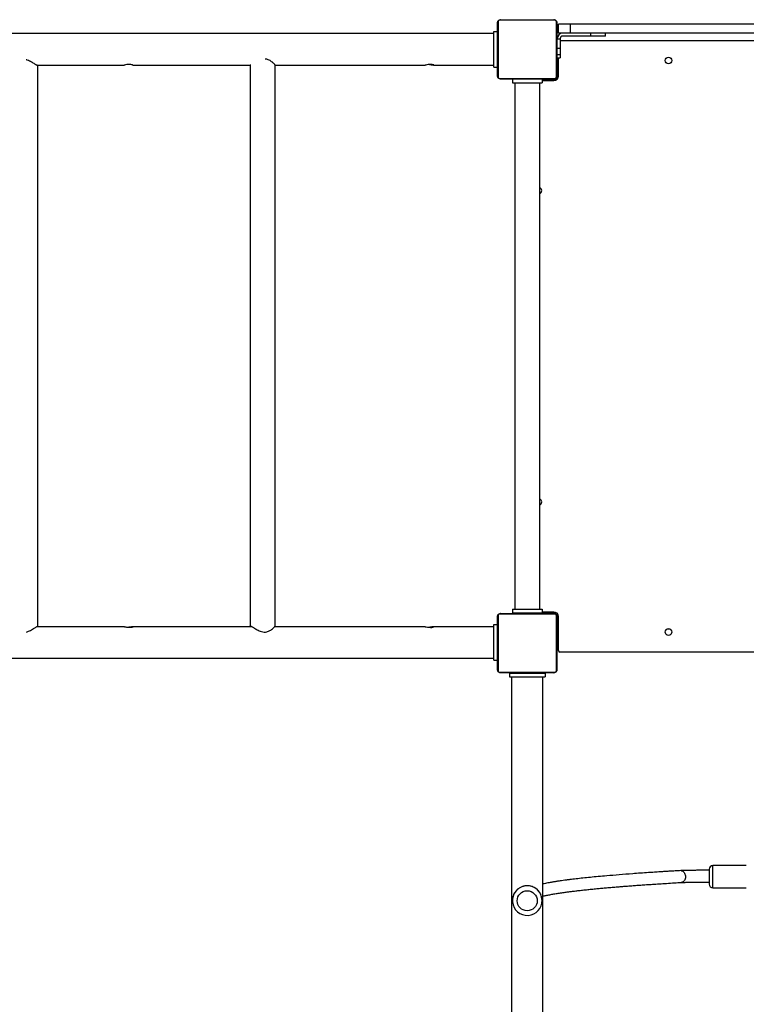
# Model space of a CAD drawing. Units: millimetres. Extents: x -2 to 836, y -60 to 717.
# Drawn here: x 397 to 495, y 414 to 547 of the extents above; entities that cross this region are included whole.
import ezdxf

# ---------------------------------------------------------------- set-up
doc = ezdxf.new("R2010")
doc.units = ezdxf.units.MM

msp = doc.modelspace()

# ---------------------------------------------------------------- linework, layer by layer
at = {"color": 7, "linetype": 'Continuous', "lineweight": 25}
for p, q in [((461.34, 539.25), (461.34, 546.45)), ((461.41, 546.58), (461.41, 539.13)), ((469.07, 546.78), (461.62, 546.78)), ((461.74, 546.85), (468.94, 546.85)), ((469.27, 539.13), (469.27, 546.58)), ((469.34, 546.45), (469.34, 539.25)), ((469.54, 545.05), (469.54, 546.25)), ((471.19, 546.25), (469.54, 546.25)), ((471.19, 545.05), (471.19, 546.25)), ((506.22, 546.25), (471.19, 546.25)), ((460.84, 540.45), (460.84, 545.25)), ((460.84, 545.25), (461.34, 545.25)), ((471.19, 545.05), (469.54, 545.05)), ((473.89, 544.65), (470.14, 544.65)), ((506.22, 545.05), (471.19, 545.05)), ((473.89, 545.05), (473.89, 544.65)), ((475.89, 544.65), (473.89, 544.65)), ((475.89, 544.65), (475.89, 545.05)), ((469.39, 543.65), (469.34, 543.65)), ((469.39, 544.25), (469.39, 544.3)), ((469.39, 544.25), (469.79, 544.25)), ((469.39, 543.03), (469.39, 544.25)), ((469.79, 544.3), (469.79, 544.25)), ((469.79, 544.25), (469.79, 543.03)), ((469.79, 544.05), (540.99, 544.05)), ((469.34, 542.05), (469.39, 542.05)), ((469.39, 543.03), (469.79, 543.03)), ((469.39, 542.15), (469.39, 543.03)), ((469.39, 542.15), (469.79, 542.15)), ((469.39, 541.7), (469.39, 542.15)), ((469.79, 543.03), (469.79, 542.15)), ((469.79, 542.15), (469.79, 541.7)), ((399.32, 540.68), (399.31, 540.67)), ((399.33, 465.01), (399.33, 540.68)), ((427.95, 540.73), (427.95, 465.06)), ((431.32, 465.06), (431.32, 540.73)), ((469.34, 540.65), (469.39, 540.65)), ((469.39, 541.7), (469.79, 541.7)), ((469.39, 539.25), (469.39, 541.7)), ((469.54, 539.25), (469.54, 541.7)), ((460.84, 540.45), (461.34, 540.45)), ((461.62, 538.92), (469.07, 538.92)), ((468.94, 538.85), (461.74, 538.85)), ((463.34, 538.85), (463.34, 538.35)), ((463.34, 538.35), (467.34, 538.35)), ((463.66, 538.35), (463.66, 467.35)), ((467.03, 467.35), (467.03, 538.35)), ((467.34, 538.85), (467.34, 538.35)), ((468.94, 538.8), (467.34, 538.8)), ((467.34, 538.65), (468.94, 538.65)), ((468.54, 538.8), (468.54, 538.85)), ((469.29, 538.8), (468.94, 538.8)), ((469.29, 538.76), (469.29, 538.8)), ((469.39, 538.9), (469.39, 539.25)), ((469.39, 538.9), (469.43, 538.9)), ((461.34, 459.15), (461.34, 466.35)), ((461.41, 466.48), (461.41, 459.03)), ((469.07, 466.68), (461.62, 466.68)), ((461.74, 466.75), (468.94, 466.75)), ((463.34, 467.35), (463.34, 466.85)), ((463.34, 467.35), (467.34, 467.35)), ((463.34, 466.85), (467.34, 466.85)), ((464.39, 466.8), (464.39, 466.85)), ((464.74, 466.8), (464.39, 466.8)), ((464.74, 466.8), (465.06, 466.8)), ((465.06, 466.8), (465.06, 466.85)), ((465.62, 466.8), (465.06, 466.8)), ((465.62, 466.8), (465.62, 466.85)), ((468.94, 466.8), (465.62, 466.8)), ((466.14, 466.8), (466.14, 466.75)), ((467.34, 467.35), (467.34, 466.85)), ((468.94, 466.95), (467.34, 466.95)), ((467.54, 466.75), (467.54, 466.8)), ((469.29, 466.8), (468.94, 466.8)), ((469.27, 459.03), (469.27, 466.48)), ((469.29, 466.8), (469.29, 466.84)), ((469.34, 466.35), (469.34, 459.15)), ((469.43, 466.7), (469.39, 466.7)), ((469.39, 466.7), (469.39, 466.35)), ((469.39, 466.35), (469.39, 462.15)), ((469.54, 461.75), (469.54, 466.35)), ((460.84, 465.25), (461.34, 465.25)), ((460.84, 460.45), (460.84, 465.25)), ((469.39, 465.95), (469.34, 465.95)), ((469.34, 464.55), (469.39, 464.55)), ((469.39, 463.95), (469.34, 463.95)), ((484.39, 464.68), (484.54, 464.68)), ((469.34, 462.55), (469.39, 462.55)), ((469.39, 462.15), (469.39, 461.8)), ((469.54, 461.8), (469.39, 461.8)), ((541.04, 461.55), (469.74, 461.55)), ((460.84, 460.45), (461.34, 460.45)), ((461.62, 458.82), (469.07, 458.82)), ((468.94, 458.75), (461.74, 458.75)), ((462.94, 458.7), (462.94, 458.2)), ((462.94, 458.7), (467.74, 458.7)), ((464.54, 458.75), (464.54, 458.7)), ((466.14, 458.7), (466.14, 458.75)), ((467.74, 458.7), (467.74, 458.2)), ((462.94, 458.2), (467.74, 458.2)), ((463.22, 458.2), (463.22, 281.21)), ((467.46, 281.56), (467.46, 458.2)), ((489.89, 432.24), (489.89, 430.24)), ((494.89, 432.74), (490.39, 432.74)), ((490.39, 429.74), (494.89, 429.74)), ((463.34, 428.03), (463.34, 428.02)), ((467.34, 428.02), (467.34, 428.03))]:
    msp.add_line(p, q, dxfattribs=at)
at = {"color": 8, "linetype": 'Continuous', "lineweight": 25}
for p, q in [((468.94, 538.65), (468.94, 538.8)), ((469.39, 539.25), (469.54, 539.25)), ((464.74, 466.8), (464.74, 466.85)), ((468.94, 466.8), (468.94, 466.95)), ((469.54, 466.35), (469.39, 466.35)), ((469.54, 462.15), (469.39, 462.15)), ((490.39, 430.57), (490.39, 432.74)), ((490.39, 429.74), (490.39, 430.57)), ((465.34, 430.02), (465.1, 430))]:
    msp.add_line(p, q, dxfattribs=at)
at = {"color": 7, "linetype": 'Continuous', "lineweight": 25, "flags": 128}
for points in [[(412.12, 540.73), (412.14, 540.74), (412.11, 540.75), (412.02, 540.78), (411.88, 540.81), (411.69, 540.82), (411.49, 540.82), (411.31, 540.79), (411.14, 540.76), (411.01, 540.74), (410.95, 540.73), (410.95, 540.73)], [(452.14, 540.82), (452.2, 540.81), (452.39, 540.78), (452.55, 540.75), (452.68, 540.73), (452.74, 540.74), (452.74, 540.75), (452.67, 540.78), (452.54, 540.81), (452.37, 540.83), (452.18, 540.82), (451.99, 540.8), (451.81, 540.77), (451.66, 540.74), (451.58, 540.73), (451.58, 540.73)], [(451.58, 464.97), (451.61, 464.97), (451.73, 464.95), (451.89, 464.92), (452.09, 464.89), (452.29, 464.88), (452.47, 464.88), (452.61, 464.91), (452.71, 464.94), (452.74, 464.96), (452.71, 464.97), (452.71, 464.97)]]:
    msp.add_lwpolyline(points, dxfattribs=at)
at = {"color": 7, "linetype": 'Continuous', "lineweight": 25}
for centre, radius in [((484.39, 541.35), 0.45), ((484.39, 464.25), 0.45), ((465.34, 428), 1.35)]:
    msp.add_circle(centre, radius, dxfattribs=at)
for centre, radius, start, end in [((461.5, 546.45), 0.154, 123.5066, 178.3842), ((461.75, 546.7), 0.154, 91.6158, 146.4934), ((468.94, 546.7), 0.154, 33.5066, 88.3842), ((469.19, 546.45), 0.154, 1.6158, 56.4934), ((470.14, 544.3), 0.75, 90, 180), ((470.14, 544.3), 0.35, 90, 180), ((461.5, 539.26), 0.154, 181.6158, 236.4934), ((461.75, 539.01), 0.154, 213.5066, 268.3842), ((468.94, 539.25), 0.6, 270, 360), ((468.94, 539.01), 0.154, 271.6158, 326.4934), ((469.19, 539.26), 0.154, 303.5066, 358.3842), ((466.84, 523.8), 0.45, 294.2747, 65.7253), ((466.84, 481.8), 0.45, 294.2747, 65.7253), ((461.5, 466.35), 0.154, 123.5066, 178.3842), ((461.75, 466.6), 0.154, 91.6158, 146.4934), ((468.94, 466.35), 0.6, 0, 90), ((468.94, 466.6), 0.154, 33.5066, 88.3842), ((469.19, 466.35), 0.154, 1.6158, 56.4934), ((484.39, 464.23), 0.45, 90, 132.2599), ((469.74, 461.75), 0.2, 180, 270), ((461.5, 459.16), 0.154, 181.6158, 236.4934), ((461.75, 458.91), 0.154, 213.5066, 268.3842), ((468.94, 458.91), 0.154, 271.6158, 326.4934), ((469.19, 459.16), 0.154, 303.5066, 358.3842), ((490.39, 432.24), 0.5, 90, 180), ((465.34, 428.02), 2, 96.9638, 89.9998), ((490.39, 430.24), 0.5, 180, 270), ((465.34, 428.03), 2, 158.4041, 180), ((465.34, 428.03), 2, 0, 18.9144)]:
    msp.add_arc(centre, radius, start, end, dxfattribs=at)
for points, knots in [([(461.34, 546.45), (461.34, 546.48), (461.35, 546.54), (461.37, 546.62), (461.41, 546.68), (461.45, 546.73), (461.5, 546.77), (461.56, 546.81), (461.64, 546.84), (461.7, 546.85), (461.74, 546.85)], [0, 0, 0, 0, 0.1431008, 0.2995491, 0.4053792, 0.4896585, 0.5746222, 0.6831315, 0.7804094, 1, 1, 1, 1]), ([(461.62, 546.78), (461.6, 546.78), (461.57, 546.78), (461.52, 546.76), (461.49, 546.74), (461.47, 546.72), (461.45, 546.69), (461.43, 546.66), (461.41, 546.62), (461.41, 546.59), (461.41, 546.58)], [0, 0, 0, 0, 0.244996, 0.340931, 0.437639, 0.508581, 0.579548, 0.675598, 0.836538, 1, 1, 1, 1]), ([(468.94, 546.85), (468.97, 546.85), (469.03, 546.85), (469.11, 546.82), (469.17, 546.78), (469.22, 546.74), (469.26, 546.69), (469.3, 546.64), (469.33, 546.55), (469.34, 546.49), (469.34, 546.45)], [0, 0, 0, 0, 0.143101, 0.299549, 0.405379, 0.489658, 0.574622, 0.683132, 0.780409, 1, 1, 1, 1]), ([(469.27, 546.58), (469.27, 546.6), (469.27, 546.63), (469.25, 546.67), (469.23, 546.7), (469.21, 546.73), (469.18, 546.75), (469.15, 546.77), (469.11, 546.78), (469.08, 546.78), (469.07, 546.78)], [0, 0, 0, 0, 0.244996, 0.340931, 0.437639, 0.508581, 0.579548, 0.675598, 0.836538, 1, 1, 1, 1]), ([(460.84, 544.97), (460.07, 544.97), (458.55, 544.97), (456.32, 544.97), (454.18, 544.97), (452.13, 544.97), (450.19, 544.97), (448.35, 544.97), (446.61, 544.97), (444.97, 544.97), (443.41, 544.97), (441.94, 544.97), (440.55, 544.97), (439.27, 544.97), (438.08, 544.97), (436.98, 544.97), (435.92, 544.97), (434.12, 544.97), (431.54, 544.97), (428.17, 544.97), (424.73, 544.97), (420.35, 544.97), (415.02, 544.97), (408.74, 544.97), (402.44, 544.97), (396.08, 544.97), (389.66, 544.97), (383.18, 544.97), (376.68, 544.97), (370.18, 544.97), (363.66, 544.97), (357.14, 544.97), (350.62, 544.97), (344.1, 544.97), (337.59, 544.97), (331.09, 544.97), (324.59, 544.97), (318.14, 544.97), (311.74, 544.97), (305.39, 544.97), (299.06, 544.97), (293.81, 544.97), (289.61, 544.97), (286.47, 544.97), (283.33, 544.97), (280.23, 544.97), (277.2, 544.97), (274.28, 544.97), (271.47, 544.97), (269.35, 544.97), (267.85, 544.97), (266.9, 544.97), (265.87, 544.97), (264.74, 544.97), (263.52, 544.97), (262.13, 544.97), (260.54, 544.97), (258.75, 544.97), (256.84, 544.97), (254.79, 544.97), (252.6, 544.97), (250.27, 544.97), (247.82, 544.97), (245.24, 544.97), (242.55, 544.97), (239.73, 544.97), (237.82, 544.97), (236.84, 544.97)], [0, 0, 0, 0, 0.010799, 0.021152, 0.031058, 0.040514, 0.04952, 0.057924, 0.06589, 0.073418, 0.080504, 0.08728, 0.093596, 0.09945, 0.104841, 0.10977, 0.114503, 0.119259, 0.134273, 0.149517, 0.16499, 0.180639, 0.208605, 0.23657, 0.264536, 0.292502, 0.321039, 0.349576, 0.378112, 0.40665, 0.435186, 0.463724, 0.49226, 0.520735, 0.54921, 0.577684, 0.606159, 0.634633, 0.6626, 0.690565, 0.718532, 0.746497, 0.76048, 0.774464, 0.788447, 0.802414, 0.816027, 0.82915, 0.841784, 0.853929, 0.857846, 0.862093, 0.866764, 0.871858, 0.877375, 0.883314, 0.890854, 0.898978, 0.907685, 0.916971, 0.927045, 0.937718, 0.948989, 0.960856, 0.973316, 0.986365, 1, 1, 1, 1]), ([(399.31, 540.67), (399.29, 540.67), (399.26, 540.67), (399.18, 540.72), (399.07, 540.78), (398.92, 540.87), (398.72, 540.99), (398.48, 541.14), (398.21, 541.28), (397.97, 541.39), (397.81, 541.44), (397.76, 541.45)], [0, 0, 0, 0, 0.098408, 0.200103, 0.298428, 0.399171, 0.531327, 0.667293, 0.801383, 0.93944, 1, 1, 1, 1]), ([(399.15, 540.73), (401.08, 540.73), (404.06, 540.73), (407.99, 540.73), (409.99, 540.73), (410.95, 540.73)], [0, 0, 0, 0, 0.4885043, 0.7554291, 1, 1, 1, 1]), ([(399.29, 540.74), (399.3, 540.74), (399.32, 540.71), (399.32, 540.7), (399.33, 540.68)], [0, 0, 0, 0, 0.17261, 1, 1, 1, 1]), ([(412.12, 540.73), (412.87, 540.73), (414.65, 540.73), (417.45, 540.73), (420.48, 540.73), (423.41, 540.73), (425.91, 540.73), (427.44, 540.73), (428.04, 540.73)], [0, 0, 0, 0, 0.139368, 0.335145, 0.525968, 0.709918, 0.887009, 1, 1, 1, 1]), ([(428.04, 540.73), (428.04, 540.73), (428, 540.72), (427.97, 540.71), (427.95, 540.72), (427.96, 540.74), (427.96, 540.74)], [0, 0, 0, 0, 0.010473, 0.465933, 0.870836, 1, 1, 1, 1]), ([(431.32, 540.73), (431.32, 540.74), (431.31, 540.76), (431.27, 540.83), (431.18, 540.92), (431.05, 541.04), (430.87, 541.18), (430.65, 541.33), (430.42, 541.44), (430.21, 541.51), (430.07, 541.54), (429.99, 541.54), (429.97, 541.54)], [0, 0, 0, 0, 0.090809, 0.187718, 0.28701, 0.417263, 0.551271, 0.68343, 0.819498, 0.89609, 0.974505, 1, 1, 1, 1]), ([(431.32, 540.73), (431.48, 540.73), (432.01, 540.73), (432.94, 540.73), (434.16, 540.73), (435.56, 540.73), (437.14, 540.73), (438.93, 540.73), (440.84, 540.73), (442.89, 540.73), (445.08, 540.73), (447.41, 540.73), (449.59, 540.73), (450.99, 540.73), (451.58, 540.73)], [0, 0, 0, 0, 0.022727, 0.077852, 0.137552, 0.20182, 0.283416, 0.371329, 0.465544, 0.566041, 0.675045, 0.790546, 0.912518, 1, 1, 1, 1]), ([(452.71, 540.73), (453.5, 540.73), (455.24, 540.73), (457.95, 540.73), (459.87, 540.73), (460.84, 540.73)], [0, 0, 0, 0, 0.292492, 0.638475, 1, 1, 1, 1]), ([(461.74, 538.85), (461.72, 538.85), (461.66, 538.86), (461.58, 538.88), (461.51, 538.92), (461.46, 538.96), (461.42, 539.01), (461.39, 539.07), (461.35, 539.15), (461.35, 539.21), (461.34, 539.25)], [0, 0, 0, 0, 0.143101, 0.299549, 0.405379, 0.489658, 0.574622, 0.683132, 0.780409, 1, 1, 1, 1]), ([(461.41, 539.13), (461.41, 539.11), (461.41, 539.08), (461.43, 539.03), (461.45, 539), (461.47, 538.98), (461.5, 538.96), (461.54, 538.94), (461.58, 538.92), (461.6, 538.92), (461.62, 538.92)], [0, 0, 0, 0, 0.244996, 0.340931, 0.437639, 0.508581, 0.579548, 0.675598, 0.836538, 1, 1, 1, 1]), ([(469.34, 539.25), (469.34, 539.23), (469.34, 539.17), (469.31, 539.09), (469.27, 539.02), (469.23, 538.97), (469.18, 538.93), (469.13, 538.9), (469.05, 538.86), (468.98, 538.86), (468.94, 538.85)], [0, 0, 0, 0, 0.143101, 0.299549, 0.405379, 0.489658, 0.574622, 0.683132, 0.780409, 1, 1, 1, 1]), ([(469.07, 538.92), (469.09, 538.92), (469.12, 538.92), (469.16, 538.94), (469.19, 538.96), (469.22, 538.98), (469.24, 539.01), (469.26, 539.05), (469.27, 539.09), (469.27, 539.11), (469.27, 539.13)], [0, 0, 0, 0, 0.244996, 0.340931, 0.437639, 0.508581, 0.579548, 0.675598, 0.836538, 1, 1, 1, 1]), ([(461.34, 466.35), (461.34, 466.38), (461.35, 466.44), (461.37, 466.52), (461.41, 466.58), (461.45, 466.63), (461.5, 466.67), (461.56, 466.71), (461.64, 466.74), (461.7, 466.75), (461.74, 466.75)], [0, 0, 0, 0, 0.143101, 0.299549, 0.405379, 0.489658, 0.574622, 0.683132, 0.780409, 1, 1, 1, 1]), ([(461.62, 466.68), (461.6, 466.68), (461.57, 466.68), (461.52, 466.66), (461.49, 466.64), (461.47, 466.62), (461.45, 466.59), (461.43, 466.56), (461.41, 466.52), (461.41, 466.49), (461.41, 466.48)], [0, 0, 0, 0, 0.244996, 0.340931, 0.437639, 0.508581, 0.579548, 0.675598, 0.836538, 1, 1, 1, 1]), ([(468.94, 466.75), (468.97, 466.75), (469.03, 466.75), (469.11, 466.72), (469.17, 466.68), (469.22, 466.64), (469.26, 466.59), (469.3, 466.54), (469.33, 466.45), (469.34, 466.39), (469.34, 466.35)], [0, 0, 0, 0, 0.143101, 0.299549, 0.405379, 0.489658, 0.574622, 0.683132, 0.780409, 1, 1, 1, 1]), ([(469.27, 466.48), (469.27, 466.5), (469.27, 466.53), (469.25, 466.57), (469.23, 466.6), (469.21, 466.63), (469.18, 466.65), (469.15, 466.67), (469.11, 466.68), (469.08, 466.68), (469.07, 466.68)], [0, 0, 0, 0, 0.244996, 0.340931, 0.437639, 0.508581, 0.579548, 0.675598, 0.836538, 1, 1, 1, 1]), ([(397.79, 464.25), (397.85, 464.27), (397.99, 464.31), (398.21, 464.41), (398.47, 464.55), (398.71, 464.7), (398.92, 464.82), (399.07, 464.91), (399.19, 464.98), (399.27, 465.02), (399.3, 465.02), (399.31, 465.03)], [0, 0, 0, 0, 0.07331, 0.176495, 0.318629, 0.464836, 0.58418, 0.706668, 0.804848, 0.905727, 1, 1, 1, 1]), ([(411, 464.97), (410.24, 464.97), (407.4, 464.97), (403.46, 464.97), (400.26, 464.97), (399.17, 464.97)], [0, 0, 0, 0, 0.1918, 0.724489, 1, 1, 1, 1]), ([(399.31, 465.03), (399.32, 465.02), (399.33, 465.02), (399.33, 464.99), (399.31, 464.97), (399.31, 464.97)], [0, 0, 0, 0, 0.490053, 0.996474, 1, 1, 1, 1]), ([(411, 464.97), (411, 464.97), (411.02, 464.97), (411.12, 464.95), (411.27, 464.92), (411.46, 464.89), (411.66, 464.88), (411.85, 464.89), (412.02, 464.91), (412.13, 464.94), (412.18, 464.96), (412.18, 464.97), (412.17, 464.97)], [0, 0, 0, 0, 0.06938, 0.177866, 0.288822, 0.403597, 0.517745, 0.627378, 0.735801, 0.848007, 0.963256, 1, 1, 1, 1]), ([(412.17, 464.97), (412.15, 464.97), (412.11, 464.97), (411.98, 464.94), (411.81, 464.91), (411.67, 464.89), (411.6, 464.89), (411.6, 464.89)], [0, 0, 0, 0, 0.242954, 0.485677, 0.734489, 0.988558, 1, 1, 1, 1]), ([(428.22, 464.97), (428.21, 464.97), (427.05, 464.97), (424.73, 464.97), (420.35, 464.97), (416.16, 464.97), (413.11, 464.97), (412.16, 464.97)], [0, 0, 0, 0, 0.002414, 0.217453, 0.434931, 0.823594, 1, 1, 1, 1]), ([(428, 464.97), (427.99, 464.99), (427.96, 465.02), (427.95, 465.06), (427.96, 465.08), (428.01, 465.07), (428.09, 465.03), (428.19, 464.98), (428.32, 464.9), (428.48, 464.81), (428.67, 464.69), (428.91, 464.56), (429.18, 464.41), (429.5, 464.29), (429.87, 464.22), (430.19, 464.26), (430.43, 464.35), (430.65, 464.46), (430.86, 464.6), (431.05, 464.74), (431.18, 464.87), (431.27, 464.96), (431.32, 465.03), (431.32, 465.05), (431.32, 465.06)], [0, 0, 0, 0, 0.02582, 0.066514, 0.106174, 0.147184, 0.183987, 0.221737, 0.261134, 0.301345, 0.348352, 0.396307, 0.452551, 0.510812, 0.571815, 0.63301, 0.673164, 0.714428, 0.771269, 0.829738, 0.877465, 0.926448, 0.965712, 1, 1, 1, 1]), ([(451.58, 464.97), (451.1, 464.97), (450.01, 464.97), (448.35, 464.97), (446.61, 464.97), (444.97, 464.97), (443.41, 464.97), (441.94, 464.97), (440.55, 464.97), (439.27, 464.97), (438.08, 464.97), (436.98, 464.97), (435.92, 464.97), (434.12, 464.97), (432.57, 464.97), (431.37, 464.97), (431.27, 464.97)], [0, 0, 0, 0, 0.071348, 0.162068, 0.248061, 0.329312, 0.40581, 0.478956, 0.54713, 0.61032, 0.668517, 0.72172, 0.772807, 0.824148, 0.986222, 1, 1, 1, 1]), ([(452.71, 464.97), (452.68, 464.97), (452.63, 464.97), (452.48, 464.94), (452.32, 464.91), (452.2, 464.89), (452.15, 464.89)], [0, 0, 0, 0, 0.263122, 0.52596, 0.796276, 1, 1, 1, 1]), ([(460.84, 464.97), (460.07, 464.97), (458.55, 464.97), (456.32, 464.97), (454.38, 464.97), (453.19, 464.97), (452.71, 464.97)], [0, 0, 0, 0, 0.2864464, 0.5610758, 0.8238359, 1, 1, 1, 1]), ([(236.84, 460.73), (237.62, 460.73), (239.13, 460.73), (241.36, 460.73), (243.5, 460.73), (245.55, 460.73), (247.5, 460.73), (249.34, 460.73), (251.07, 460.73), (252.72, 460.73), (254.28, 460.73), (255.75, 460.73), (257.13, 460.73), (258.42, 460.73), (259.6, 460.73), (260.71, 460.73), (261.77, 460.73), (263.57, 460.73), (266.14, 460.73), (269.52, 460.73), (272.95, 460.73), (277.34, 460.73), (282.67, 460.73), (288.94, 460.73), (295.24, 460.73), (301.6, 460.73), (308.02, 460.73), (314.51, 460.73), (321, 460.73), (327.51, 460.73), (334.03, 460.73), (340.55, 460.73), (347.07, 460.73), (353.58, 460.73), (360.09, 460.73), (366.6, 460.73), (373.1, 460.73), (379.55, 460.73), (385.95, 460.73), (392.29, 460.73), (398.62, 460.73), (403.88, 460.73), (408.08, 460.73), (411.22, 460.73), (414.35, 460.73), (417.45, 460.73), (420.48, 460.73), (423.41, 460.73), (426.21, 460.73), (428.34, 460.73), (429.84, 460.73), (430.78, 460.73), (431.82, 460.73), (432.94, 460.73), (434.16, 460.73), (435.56, 460.73), (437.14, 460.73), (438.93, 460.73), (440.84, 460.73), (442.89, 460.73), (445.08, 460.73), (447.41, 460.73), (449.86, 460.73), (452.44, 460.73), (455.14, 460.73), (457.95, 460.73), (459.87, 460.73), (460.84, 460.73)], [0, 0, 0, 0, 0.010799, 0.021152, 0.031058, 0.040514, 0.04952, 0.057924, 0.06589, 0.073418, 0.080504, 0.08728, 0.093596, 0.09945, 0.104841, 0.10977, 0.114503, 0.119259, 0.134273, 0.149517, 0.16499, 0.180639, 0.208605, 0.23657, 0.264536, 0.292502, 0.321039, 0.349576, 0.378112, 0.40665, 0.435186, 0.463724, 0.49226, 0.520735, 0.54921, 0.577684, 0.606159, 0.634633, 0.6626, 0.690565, 0.718532, 0.746497, 0.76048, 0.774464, 0.788447, 0.802414, 0.816027, 0.82915, 0.841784, 0.853929, 0.857846, 0.862093, 0.866764, 0.871858, 0.877375, 0.883314, 0.890854, 0.898978, 0.907685, 0.916971, 0.927045, 0.937718, 0.948989, 0.960856, 0.973316, 0.986365, 1, 1, 1, 1]), ([(461.74, 458.75), (461.72, 458.75), (461.66, 458.76), (461.58, 458.78), (461.51, 458.82), (461.46, 458.86), (461.42, 458.91), (461.39, 458.97), (461.35, 459.05), (461.35, 459.11), (461.34, 459.15)], [0, 0, 0, 0, 0.143101, 0.299549, 0.405379, 0.489658, 0.574622, 0.683132, 0.780409, 1, 1, 1, 1]), ([(461.41, 459.03), (461.41, 459.01), (461.41, 458.98), (461.43, 458.93), (461.45, 458.9), (461.47, 458.88), (461.5, 458.86), (461.54, 458.84), (461.58, 458.82), (461.6, 458.82), (461.62, 458.82)], [0, 0, 0, 0, 0.244996, 0.340931, 0.437639, 0.508581, 0.579548, 0.675598, 0.836538, 1, 1, 1, 1]), ([(469.34, 459.15), (469.34, 459.13), (469.34, 459.07), (469.31, 458.99), (469.27, 458.92), (469.23, 458.87), (469.18, 458.83), (469.13, 458.8), (469.05, 458.76), (468.98, 458.76), (468.94, 458.75)], [0, 0, 0, 0, 0.143101, 0.299549, 0.405379, 0.489658, 0.574622, 0.683132, 0.780409, 1, 1, 1, 1]), ([(469.07, 458.82), (469.09, 458.82), (469.12, 458.82), (469.16, 458.84), (469.19, 458.86), (469.22, 458.88), (469.24, 458.91), (469.26, 458.95), (469.27, 458.99), (469.27, 459.01), (469.27, 459.03)], [0, 0, 0, 0, 0.2449958, 0.340931, 0.4376394, 0.5085807, 0.5795476, 0.6755984, 0.8365384, 1, 1, 1, 1]), ([(486.05, 432.06), (485.85, 432.05), (485.42, 432.03), (484.79, 431.99), (484.16, 431.95), (483.61, 431.92), (483.12, 431.89), (482.69, 431.86), (482.32, 431.83), (482, 431.81), (481.43, 431.77), (480.61, 431.72), (479.28, 431.62), (477.74, 431.5), (476.21, 431.37), (474.92, 431.26), (473.85, 431.15), (472.85, 431.05), (471.93, 430.95), (471.2, 430.86), (470.63, 430.79), (470.19, 430.73), (469.76, 430.67), (469.32, 430.6), (468.88, 430.53), (468.36, 430.45), (467.87, 430.36), (467.57, 430.29), (467.46, 430.27)], [0, 0, 0, 0, 0.021533, 0.046981, 0.070259, 0.091377, 0.110341, 0.126878, 0.141349, 0.153822, 0.165783, 0.209375, 0.25423, 0.334762, 0.415297, 0.472826, 0.53036, 0.587894, 0.644276, 0.698555, 0.730166, 0.761373, 0.793235, 0.827289, 0.863567, 0.902097, 0.965307, 1, 1, 1, 1]), ([(486.09, 432.06), (486.09, 432.06), (486.08, 432.07), (486.06, 432.06), (486.05, 432.06)], [0, 0, 0, 0, 0.056729, 1, 1, 1, 1]), ([(489.89, 432.11), (489.86, 432.11), (489.62, 432.12), (489.19, 432.11), (488.6, 432.11), (487.95, 432.1), (487.27, 432.09), (486.61, 432.08), (486.23, 432.07), (486.07, 432.06)], [0, 0, 0, 0, 0.026423, 0.171157, 0.315909, 0.460686, 0.653701, 0.846766, 1, 1, 1, 1]), ([(486.09, 432.06), (486.09, 432.06), (486.11, 432.06), (486.2, 432.05), (486.35, 431.99), (486.52, 431.83), (486.63, 431.61), (486.69, 431.35), (486.69, 431.08), (486.61, 430.83), (486.48, 430.62), (486.31, 430.5), (486.19, 430.48), (486.13, 430.48)], [0, 0, 0, 0, 0.001285, 0.0338264, 0.1444947, 0.2535679, 0.3613715, 0.4688791, 0.5772481, 0.6872028, 0.7986432, 0.9106276, 1, 1, 1, 1]), ([(467.46, 428.64), (467.47, 428.64), (467.53, 428.65), (467.75, 428.7), (468.11, 428.77), (468.64, 428.87), (469.21, 428.97), (469.82, 429.06), (470.4, 429.14), (470.95, 429.22), (471.46, 429.28), (472.03, 429.35), (472.65, 429.42), (473.31, 429.49), (474.01, 429.56), (474.7, 429.63), (475.37, 429.69), (475.92, 429.74), (476.34, 429.78), (476.64, 429.81), (476.97, 429.83), (477.35, 429.86), (477.77, 429.9), (478.24, 429.94), (478.76, 429.98), (479.33, 430.02), (479.96, 430.07), (480.66, 430.12), (481.43, 430.17), (482.26, 430.23), (483.17, 430.29), (484.15, 430.35), (485.14, 430.41), (485.82, 430.45), (486.13, 430.47)], [0, 0, 0, 0, 0.004342, 0.02274, 0.07413, 0.125192, 0.175785, 0.224683, 0.272331, 0.305782, 0.339622, 0.375294, 0.412826, 0.452208, 0.490558, 0.526898, 0.56124, 0.593597, 0.607451, 0.62124, 0.636667, 0.653975, 0.673163, 0.693841, 0.716337, 0.740653, 0.766796, 0.795359, 0.825838, 0.85824, 0.89258, 0.92887, 0.96713, 1, 1, 1, 1]), ([(486.12, 430.47), (486.25, 430.47), (486.53, 430.48), (487.01, 430.49), (487.54, 430.5), (488.1, 430.51), (488.67, 430.51), (489.25, 430.52), (489.66, 430.52), (489.88, 430.52), (489.89, 430.52)], [0, 0, 0, 0, 0.117152, 0.262269, 0.407402, 0.552556, 0.697732, 0.842931, 0.988159, 1, 1, 1, 1]), ([(467.2, 428.76), (467.19, 428.8), (467.15, 428.88), (467.09, 429.01), (467.01, 429.13), (466.93, 429.25), (466.82, 429.38), (466.69, 429.51), (466.51, 429.65), (466.28, 429.79), (465.99, 429.92), (465.67, 430), (465.34, 430.03), (465.07, 430.01), (464.85, 429.96), (464.68, 429.91), (464.5, 429.84), (464.32, 429.74), (464.16, 429.64), (464.03, 429.54), (463.93, 429.44), (463.83, 429.34), (463.74, 429.23), (463.64, 429.08), (463.55, 428.93), (463.5, 428.81), (463.48, 428.76)], [0, 0, 0, 0, 0.02554, 0.061768, 0.097528, 0.12439, 0.166981, 0.207822, 0.248625, 0.315051, 0.375971, 0.439038, 0.499906, 0.560772, 0.591993, 0.623932, 0.664, 0.70641, 0.751371, 0.781676, 0.813794, 0.843158, 0.875623, 0.913412, 0.963574, 1, 1, 1, 1])]:
    msp.add_open_spline(points, degree=3, knots=knots, dxfattribs=at)

doc.saveas('drawing.dxf')
